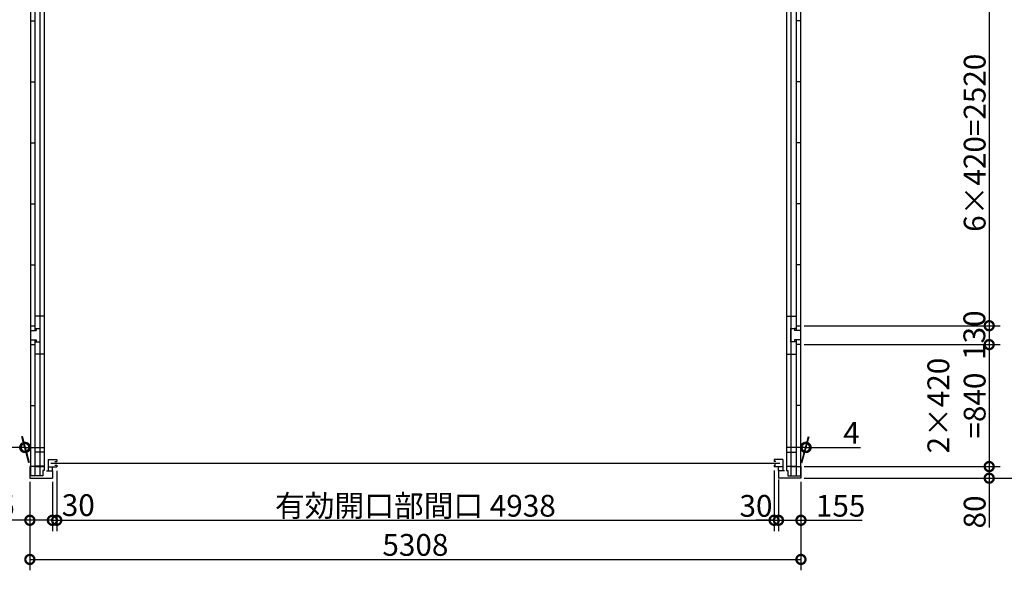
# Model space of a CAD drawing. Extents: x 225 to 20334, y 7 to 14162.
# Drawn here: x 3660 to 10438, y 5996 to 9788 of the extents above; entities that cross this region are included whole.
import ezdxf

# ---------------------------------------------------------------- set-up
doc = ezdxf.new("R2010")
doc.units = 0
doc.header["$LTSCALE"] = 20
doc.header["$PDMODE"] = 3
doc.header["$PDSIZE"] = 2
doc.layers.get('0').update_dxf_attribs({"linetype": 'CONTINUOUS'})
doc.layers.get('DEFPOINTS').update_dxf_attribs({"linetype": 'CONTINUOUS'})
doc.layers.add('寸法', color=4, linetype='CONTINUOUS')
doc.layers.add('部品1', color=7, linetype='CONTINUOUS')
doc.styles.add('STYLE1', font='isocp.shx', dxfattribs={"bigfont": 'bigfont.shx'})
doc.dimstyles.new('INABA_S50G', dxfattribs={"dimtxt": 150, "dimasz": 125, "dimexe": 75, "dimexo": 25, "dimgap": 25, "dimtad": 3, "dimdec": 1, "dimdsep": 46, "dimtxsty": 'STYLE1', "dimblk1": 'DOTSMALL', "dimblk2": 'DOTSMALL', "dimsah": 1, "dimcen": 0, "dimclrt": 7, "dimadec": 0, "dimazin": 0, "dimtfac": 1, "dimtdec": 4, "dimtix": 1, "dimtmove": 0, "dimatfit": 3, "dimldrblk": 'DOTSMALL', "dimfxl": 1, "dimtolj": 1, "dimtzin": 0, "dimarcsym": 0})

# ---------------------------------------------------------------- blocks, each defined once
blk = doc.blocks.new('_DOTSMALL')
at = {"color": 0, "linetype": 'ByBlock', "ltscale": 50, "const_width": 0.5}
blk.add_lwpolyline([(-0.0625, 0, 1), (0.0625, 0, 1)], format="xyb", close=True, dxfattribs=at)
blk = doc.blocks.new('*D37')
at = {"layer": 'DEFPOINTS', "color": 0, "ltscale": 50}
for p in [(3694.9, 6842.3), (3730.1, 6710.6), (3734.1, 6710.6)]:
    blk.add_point(p, dxfattribs=at)
at = {"layer": '寸法', "color": 0, "lineweight": -2, "ltscale": 50}
for p, q in [((3723.5, 6735.6), (3674.8, 6917.3)), ((3727.5, 6735.6), (3678.8, 6917.3)), ((3694.9, 6842.3), (3319.9, 6842.3)), ((3698.9, 6842.3), (3694.9, 6842.3)), ((3698.9, 6842.3), (3823.9, 6842.3))]:
    blk.add_line(p, q, dxfattribs=at)
at = {"layer": '寸法', "color": 0, "lineweight": -2, "ltscale": 50, "xscale": 125, "yscale": 125, "zscale": 125}
blk.add_blockref('_DOTSMALL', (3694.9, 6842.3), dxfattribs=at)
at = {"layer": '寸法', "color": 0, "lineweight": -2, "ltscale": 50, "xscale": 125, "yscale": 125, "zscale": 125, "rotation": 180}
blk.add_blockref('_DOTSMALL', (3698.9, 6842.3), dxfattribs=at)
at = {"layer": '寸法', "color": 7, "ltscale": 50, "insert": (3382.4, 6942.3), "char_height": 150, "attachment_point": 5, "style": 'STYLE1'}
blk.add_mtext('\\A1;4', dxfattribs=at)
blk = doc.blocks.new('*D36')
at = {"layer": 'DEFPOINTS', "color": 0, "ltscale": 50}
for p in [(9073.4, 6842.3), (9034.1, 6710.6), (9038.1, 6710.6)]:
    blk.add_point(p, dxfattribs=at)
at = {"layer": '寸法', "color": 0, "lineweight": -2, "ltscale": 50}
for p, q in [((9040.8, 6735.6), (9089.5, 6917.3)), ((9044.8, 6735.6), (9093.5, 6917.3)), ((9069.4, 6842.3), (8944.4, 6842.3)), ((9069.4, 6842.3), (9073.4, 6842.3)), ((9073.4, 6842.3), (9448.4, 6842.3))]:
    blk.add_line(p, q, dxfattribs=at)
at = {"layer": '寸法', "color": 0, "lineweight": -2, "ltscale": 50, "xscale": 125, "yscale": 125, "zscale": 125}
blk.add_blockref('_DOTSMALL', (9069.4, 6842.3), dxfattribs=at)
at = {"layer": '寸法', "color": 0, "lineweight": -2, "ltscale": 50, "xscale": 125, "yscale": 125, "zscale": 125, "rotation": 180}
blk.add_blockref('_DOTSMALL', (9073.4, 6842.3), dxfattribs=at)
at = {"layer": '寸法', "color": 7, "ltscale": 50, "insert": (9385.9, 6942.3), "char_height": 150, "attachment_point": 5, "style": 'STYLE1'}
blk.add_mtext('\\A1;4', dxfattribs=at)
blk = doc.blocks.new('*D27')
at = {"layer": 'DEFPOINTS', "color": 0, "ltscale": 50}
for p in [(3730.1, 6630.6), (9038.1, 6630.6), (9038.1, 6071.2)]:
    blk.add_point(p, dxfattribs=at)
at = {"layer": '寸法', "color": 0, "lineweight": -2, "ltscale": 50}
for p, q in [((3730.1, 6605.6), (3730.1, 5996.2)), ((9038.1, 6605.6), (9038.1, 5996.2)), ((3730.1, 6071.2), (9038.1, 6071.2))]:
    blk.add_line(p, q, dxfattribs=at)
at = {"layer": '寸法', "color": 0, "lineweight": -2, "ltscale": 50, "xscale": 125, "yscale": 125, "zscale": 125, "rotation": 180}
blk.add_blockref('_DOTSMALL', (3730.1, 6071.2), dxfattribs=at)
at = {"layer": '寸法', "color": 0, "lineweight": -2, "ltscale": 50, "xscale": 125, "yscale": 125, "zscale": 125}
blk.add_blockref('_DOTSMALL', (9038.1, 6071.2), dxfattribs=at)
at = {"layer": '寸法', "color": 7, "ltscale": 50, "insert": (6384.1, 6171.2), "char_height": 150, "attachment_point": 5, "style": 'STYLE1'}
blk.add_mtext('\\A1;5308', dxfattribs=at)
blk = doc.blocks.new('*D26')
at = {"layer": 'DEFPOINTS', "color": 0, "ltscale": 50}
for p in [(3730.1, 6630.6), (3885.1, 6630.6), (3885.1, 6340.8)]:
    blk.add_point(p, dxfattribs=at)
at = {"layer": '寸法', "color": 0, "lineweight": -2, "ltscale": 50}
for p, q in [((3730.1, 6605.6), (3730.1, 6265.8)), ((3885.1, 6605.6), (3885.1, 6265.8)), ((3730.1, 6340.8), (3308.9, 6340.8)), ((3885.1, 6340.8), (3730.1, 6340.8))]:
    blk.add_line(p, q, dxfattribs=at)
at = {"layer": '寸法', "color": 0, "lineweight": -2, "ltscale": 50, "xscale": 125, "yscale": 125, "zscale": 125, "rotation": 180}
blk.add_blockref('_DOTSMALL', (3730.1, 6340.8), dxfattribs=at)
at = {"layer": '寸法', "color": 0, "lineweight": -2, "ltscale": 50, "xscale": 125, "yscale": 125, "zscale": 125}
blk.add_blockref('_DOTSMALL', (3885.1, 6340.8), dxfattribs=at)
at = {"layer": '寸法', "color": 7, "ltscale": 50, "insert": (3457, 6440.8), "char_height": 150, "attachment_point": 5, "style": 'STYLE1'}
blk.add_mtext('\\A1;155', dxfattribs=at)
blk = doc.blocks.new('*D25')
at = {"layer": 'DEFPOINTS', "color": 0, "ltscale": 50}
for p in [(9034.1, 12915.6), (9034.1, 6630.6), (10683.8, 6630.6)]:
    blk.add_point(p, dxfattribs=at)
at = {"layer": '寸法', "color": 0, "lineweight": -2, "ltscale": 50}
for p, q in [((9059.1, 12915.6), (10758.8, 12915.6)), ((10683.8, 12915.6), (10683.8, 6630.6)), ((9059.1, 6630.6), (10758.8, 6630.6))]:
    blk.add_line(p, q, dxfattribs=at)
at = {"layer": '寸法', "color": 0, "lineweight": -2, "ltscale": 50, "xscale": 125, "yscale": 125, "zscale": 125}
for p, rotation in [((10683.8, 12915.6), 90), ((10683.8, 6630.6), 270)]:
    blk.add_blockref('_DOTSMALL', p, dxfattribs=dict(at, rotation=rotation))
at = {"layer": '寸法', "color": 7, "ltscale": 50, "insert": (10583.7, 9773.1), "char_height": 150, "attachment_point": 5, "rotation": 90, "style": 'STYLE1'}
blk.add_mtext('\\A1;6285', dxfattribs=at)
blk = doc.blocks.new('*D21')
at = {"layer": 'DEFPOINTS', "color": 0, "ltscale": 50}
for p in [(9034.1, 6710.6), (9034.1, 6630.6), (10333.8, 6630.6)]:
    blk.add_point(p, dxfattribs=at)
at = {"layer": '寸法', "color": 0, "lineweight": -2, "ltscale": 50}
for p, q in [((9059.1, 6710.6), (10408.8, 6710.6)), ((10333.8, 6710.6), (10333.8, 6630.6)), ((9059.1, 6630.6), (10408.8, 6630.6)), ((10333.8, 6630.6), (10333.8, 6290.5))]:
    blk.add_line(p, q, dxfattribs=at)
at = {"layer": '寸法', "color": 0, "lineweight": -2, "ltscale": 50, "xscale": 125, "yscale": 125, "zscale": 125}
for p, rotation in [((10333.8, 6710.6), 90), ((10333.8, 6630.6), 270)]:
    blk.add_blockref('_DOTSMALL', p, dxfattribs=dict(at, rotation=rotation))
at = {"layer": '寸法', "color": 7, "ltscale": 50, "insert": (10233.8, 6398.1), "char_height": 150, "attachment_point": 5, "rotation": 90, "style": 'STYLE1'}
blk.add_mtext('\\A1;80', dxfattribs=at)
blk = doc.blocks.new('*D20')
at = {"layer": 'DEFPOINTS', "color": 0, "ltscale": 50}
for p in [(8883.1, 6630.6), (9038.1, 6630.6), (9038.1, 6340.8)]:
    blk.add_point(p, dxfattribs=at)
at = {"layer": '寸法', "color": 0, "lineweight": -2, "ltscale": 50}
for p, q in [((8883.1, 6605.6), (8883.1, 6265.8)), ((9038.1, 6605.6), (9038.1, 6265.8)), ((8883.1, 6340.8), (9038.1, 6340.8)), ((9038.1, 6340.8), (9459.4, 6340.8))]:
    blk.add_line(p, q, dxfattribs=at)
at = {"layer": '寸法', "color": 0, "lineweight": -2, "ltscale": 50, "xscale": 125, "yscale": 125, "zscale": 125, "rotation": 180}
blk.add_blockref('_DOTSMALL', (8883.1, 6340.8), dxfattribs=at)
at = {"layer": '寸法', "color": 0, "lineweight": -2, "ltscale": 50, "xscale": 125, "yscale": 125, "zscale": 125}
blk.add_blockref('_DOTSMALL', (9038.1, 6340.8), dxfattribs=at)
at = {"layer": '寸法', "color": 7, "ltscale": 50, "insert": (9311.3, 6440.8), "char_height": 150, "attachment_point": 5, "style": 'STYLE1'}
blk.add_mtext('\\A1;155', dxfattribs=at)
blk = doc.blocks.new('*D19')
at = {"layer": 'DEFPOINTS', "color": 0, "ltscale": 50}
for p in [(9034.1, 10200.6), (9034.1, 7680.6), (10333.8, 7680.6)]:
    blk.add_point(p, dxfattribs=at)
at = {"layer": '寸法', "color": 0, "lineweight": -2, "ltscale": 50}
for p, q in [((10333.8, 10200.6), (10333.8, 7680.6)), ((9059.1, 7680.6), (10408.8, 7680.6))]:
    blk.add_line(p, q, dxfattribs=at)
at = {"layer": '寸法', "color": 0, "lineweight": -2, "ltscale": 50, "xscale": 125, "yscale": 125, "zscale": 125}
for p, rotation in [((10333.8, 10200.6), 90), ((10333.8, 7680.6), 270)]:
    blk.add_blockref('_DOTSMALL', p, dxfattribs=dict(at, rotation=rotation))
at = {"layer": '寸法', "color": 7, "ltscale": 50, "insert": (10233.8, 8940.6), "char_height": 150, "attachment_point": 5, "rotation": 90, "style": 'STYLE1'}
blk.add_mtext('\\A1;6×420=2520', dxfattribs=at)
blk = doc.blocks.new('*D18')
at = {"layer": 'DEFPOINTS', "color": 0, "ltscale": 50}
for p in [(9034.1, 7680.6), (9034.1, 7550.6), (10333.8, 7550.6)]:
    blk.add_point(p, dxfattribs=at)
at = {"layer": '寸法', "color": 0, "lineweight": -2, "ltscale": 50}
for p, q in [((10333.8, 7680.6), (10333.8, 7550.6)), ((9059.1, 7550.6), (10408.8, 7550.6))]:
    blk.add_line(p, q, dxfattribs=at)
at = {"layer": '寸法', "color": 0, "lineweight": -2, "ltscale": 50, "xscale": 125, "yscale": 125, "zscale": 125}
for p, rotation in [((10333.8, 7680.6), 90), ((10333.8, 7550.6), 270)]:
    blk.add_blockref('_DOTSMALL', p, dxfattribs=dict(at, rotation=rotation))
at = {"layer": '寸法', "color": 7, "ltscale": 50, "insert": (10231.6, 7615.6), "char_height": 150, "attachment_point": 5, "rotation": 90, "style": 'STYLE1'}
blk.add_mtext('\\A1;130', dxfattribs=at)
blk = doc.blocks.new('*D17')
at = {"layer": 'DEFPOINTS', "color": 0, "ltscale": 50}
for p in [(9034.1, 7550.6), (9034.1, 6710.6), (10333.8, 6710.6)]:
    blk.add_point(p, dxfattribs=at)
at = {"layer": '寸法', "color": 0, "lineweight": -2, "ltscale": 50}
for p, q in [((10333.8, 7550.6), (10333.8, 6710.6)), ((9059.1, 6710.6), (10408.8, 6710.6))]:
    blk.add_line(p, q, dxfattribs=at)
at = {"layer": '寸法', "color": 0, "lineweight": -2, "ltscale": 50, "xscale": 125, "yscale": 125, "zscale": 125}
for p, rotation in [((10333.8, 7550.6), 90), ((10333.8, 6710.6), 270)]:
    blk.add_blockref('_DOTSMALL', p, dxfattribs=dict(at, rotation=rotation))
at = {"layer": '寸法', "color": 7, "ltscale": 50, "insert": (10108.8, 7130.6), "char_height": 150, "attachment_point": 5, "rotation": 90, "style": 'STYLE1'}
blk.add_mtext('\\A1;2×420\\P=840', dxfattribs=at)
blk = doc.blocks.new('*D16')
at = {"layer": 'DEFPOINTS', "color": 0, "ltscale": 50}
for p in [(3915.1, 6708.2), (8853.1, 6708.2), (8853.1, 6340.8)]:
    blk.add_point(p, dxfattribs=at)
at = {"layer": '寸法', "color": 0, "lineweight": -2, "ltscale": 50}
for p, q in [((8853.1, 6683.2), (8853.1, 6265.8)), ((3915.1, 6340.8), (8853.1, 6340.8))]:
    blk.add_line(p, q, dxfattribs=at)
at = {"layer": '寸法', "color": 0, "lineweight": -2, "ltscale": 50, "xscale": 125, "yscale": 125, "zscale": 125, "rotation": 180}
blk.add_blockref('_DOTSMALL', (3915.1, 6340.8), dxfattribs=at)
at = {"layer": '寸法', "color": 0, "lineweight": -2, "ltscale": 50, "xscale": 125, "yscale": 125, "zscale": 125}
blk.add_blockref('_DOTSMALL', (8853.1, 6340.8), dxfattribs=at)
at = {"layer": '寸法', "color": 7, "ltscale": 50, "insert": (6384.1, 6440.8), "char_height": 150, "attachment_point": 5, "style": 'STYLE1'}
blk.add_mtext('\\A1;有効開口部間口 4938', dxfattribs=at)
blk = doc.blocks.new('*D15')
at = {"layer": 'DEFPOINTS', "color": 0, "ltscale": 50}
for p in [(8853.1, 6706.6), (8883.1, 6645.6), (8883.1, 6340.8)]:
    blk.add_point(p, dxfattribs=at)
at = {"layer": '寸法', "color": 0, "lineweight": -2, "ltscale": 50}
for p, q in [((8883.1, 6620.6), (8883.1, 6265.8)), ((8853.1, 6340.8), (8728.1, 6340.8)), ((8853.1, 6340.8), (8883.1, 6340.8)), ((8883.1, 6340.8), (9008.1, 6340.8))]:
    blk.add_line(p, q, dxfattribs=at)
at = {"layer": '寸法', "color": 0, "lineweight": -2, "ltscale": 50, "xscale": 125, "yscale": 125, "zscale": 125}
blk.add_blockref('_DOTSMALL', (8853.1, 6340.8), dxfattribs=at)
at = {"layer": '寸法', "color": 0, "lineweight": -2, "ltscale": 50, "xscale": 125, "yscale": 125, "zscale": 125, "rotation": 180}
blk.add_blockref('_DOTSMALL', (8883.1, 6340.8), dxfattribs=at)
at = {"layer": '寸法', "color": 7, "ltscale": 50, "insert": (8728.4, 6439.9), "char_height": 150, "attachment_point": 5, "style": 'STYLE1'}
blk.add_mtext('\\A1;30', dxfattribs=at)
blk = doc.blocks.new('*D14')
at = {"layer": 'DEFPOINTS', "color": 0, "ltscale": 50}
for p in [(3885.1, 6645.6), (3915.1, 6706.6), (3915.1, 6340.8)]:
    blk.add_point(p, dxfattribs=at)
at = {"layer": '寸法', "color": 0, "lineweight": -2, "ltscale": 50}
for p, q in [((3915.1, 6681.6), (3915.1, 6265.8)), ((3885.1, 6340.8), (3760.1, 6340.8)), ((3885.1, 6340.8), (3915.1, 6340.8)), ((3915.1, 6340.8), (4040.1, 6340.8))]:
    blk.add_line(p, q, dxfattribs=at)
at = {"layer": '寸法', "color": 0, "lineweight": -2, "ltscale": 50, "xscale": 125, "yscale": 125, "zscale": 125}
blk.add_blockref('_DOTSMALL', (3885.1, 6340.8), dxfattribs=at)
at = {"layer": '寸法', "color": 0, "lineweight": -2, "ltscale": 50, "xscale": 125, "yscale": 125, "zscale": 125, "rotation": 180}
blk.add_blockref('_DOTSMALL', (3915.1, 6340.8), dxfattribs=at)
at = {"layer": '寸法', "color": 7, "ltscale": 50, "insert": (4063.5, 6444.8), "char_height": 150, "attachment_point": 5, "style": 'STYLE1'}
blk.add_mtext('\\A1;30', dxfattribs=at)

msp = doc.modelspace()

# ---------------------------------------------------------------- linework, layer by layer
at = {"layer": '部品1', "ltscale": 50}
for p, q in [((3829.15, 12820.63), (3829.15, 6684.13)), ((8939.15, 12820.63), (8939.15, 6684.13)), ((3734.15, 10200.63), (3734.15, 6646.13)), ((3763.65, 10233.63), (3763.65, 7647.63)), ((3799.15, 10220.63), (3799.15, 6646.13)), ((3799.15, 10220.63), (3799.15, 6710.63)), ((8969.15, 10220.63), (8969.15, 6646.13)), ((8969.15, 10220.63), (8969.15, 6710.63)), ((9004.65, 10233.63), (9004.65, 7647.63)), ((9034.15, 10200.63), (9034.15, 6646.13)), ((3734.15, 9780.63), (3763.65, 9780.63)), ((9034.15, 9780.63), (9004.65, 9780.63)), ((9034.15, 9780.63), (9004.65, 9780.63)), ((3734.15, 9360.63), (3763.65, 9360.63)), ((9034.15, 9360.63), (9004.65, 9360.63)), ((3734.15, 8940.63), (3763.65, 8940.63)), ((9034.15, 8940.63), (9004.65, 8940.63)), ((3734.15, 8520.63), (3763.65, 8520.63)), ((9034.15, 8520.63), (9004.65, 8520.63)), ((3734.15, 8100.63), (3763.65, 8100.63)), ((9034.15, 8100.63), (9004.65, 8100.63)), ((3829.15, 7745.63), (3763.65, 7745.63)), ((8939.15, 7745.63), (9004.65, 7745.63)), ((3734.15, 7680.63), (3763.65, 7680.63)), ((3734.15, 7680.63), (3734.15, 7550.63)), ((3763.65, 7660.63), (3774.15, 7660.63)), ((3774.15, 7660.63), (3774.15, 7647.63)), ((3774.15, 7660.63), (3799.15, 7660.63)), ((3799.15, 7660.63), (3799.15, 7570.63)), ((8969.15, 7570.63), (8969.15, 7660.63)), ((8969.15, 7660.63), (8994.15, 7660.63)), ((9004.65, 7660.63), (8994.15, 7660.63)), ((8994.15, 7660.63), (8994.15, 7647.63)), ((9004.65, 7680.63), (9034.15, 7680.63)), ((9034.15, 7680.63), (9034.15, 7550.63)), ((3734.15, 7647.63), (3774.15, 7647.63)), ((9034.15, 7647.63), (8994.15, 7647.63)), ((3734.15, 7583.63), (3774.15, 7583.63)), ((3734.15, 7550.63), (3763.65, 7550.63)), ((3763.65, 7583.63), (3763.65, 6646.13)), ((3763.65, 7570.63), (3774.15, 7570.63)), ((3774.15, 7583.63), (3774.15, 7570.63)), ((3774.15, 7570.63), (3799.15, 7570.63)), ((8994.15, 7570.63), (8969.15, 7570.63)), ((9034.15, 7583.63), (8994.15, 7583.63)), ((8994.15, 7583.63), (8994.15, 7570.63)), ((9004.65, 7570.63), (8994.15, 7570.63)), ((9004.65, 7583.63), (9004.65, 6646.13)), ((9034.15, 7550.63), (9004.65, 7550.63)), ((3829.15, 7485.63), (3763.65, 7485.63)), ((8939.15, 7485.63), (9004.65, 7485.63)), ((3734.15, 7130.63), (3763.65, 7130.63)), ((9034.15, 7130.63), (9004.65, 7130.63)), ((3829.15, 6809.13), (3763.65, 6809.13)), ((8939.15, 6809.13), (9004.65, 6809.13)), ((3763.65, 6710.63), (3730.15, 6710.63)), ((3730.15, 6710.63), (3730.15, 6630.63)), ((3829.15, 6714.13), (3763.65, 6714.13)), ((3763.65, 6710.63), (3829.15, 6710.63)), ((3855.15, 6758.23), (3915.15, 6758.23)), ((3855.15, 6758.23), (3855.15, 6708.23)), ((3875.15, 6733.23), (8893.15, 6733.23)), ((3903.15, 6746.23), (3915.15, 6746.23)), ((3903.15, 6720.23), (3915.15, 6720.23)), ((3915.15, 6758.23), (3915.15, 6746.23)), ((3915.15, 6720.23), (3915.15, 6708.23)), ((8913.15, 6758.23), (8853.15, 6758.23)), ((8853.15, 6758.23), (8853.15, 6746.23)), ((8865.15, 6746.23), (8853.15, 6746.23)), ((8853.15, 6720.23), (8853.15, 6708.23)), ((8865.15, 6720.23), (8853.15, 6720.23)), ((8913.15, 6758.23), (8913.15, 6708.23)), ((8939.15, 6714.13), (9004.65, 6714.13)), ((9004.65, 6710.63), (8939.15, 6710.63)), ((8969.15, 6710.63), (9038.15, 6710.63)), ((9038.15, 6710.63), (9038.15, 6630.63)), ((3819.65, 6646.13), (3730.15, 6646.13)), ((3829.15, 6684.13), (3819.65, 6684.13)), ((3819.65, 6684.13), (3819.65, 6646.13)), ((3844.15, 6681.63), (3885.15, 6681.63)), ((3855.15, 6708.23), (3915.15, 6708.23)), ((3855.15, 6708.23), (3855.15, 6681.63)), ((3885.15, 6681.63), (3885.15, 6708.23)), ((3885.15, 6681.63), (3885.15, 6630.63)), ((3885.15, 6681.63), (3885.15, 6630.63)), ((8913.15, 6708.23), (8853.15, 6708.23)), ((8883.15, 6681.63), (8883.15, 6708.23)), ((8901.15, 6681.63), (8883.15, 6681.63)), ((8883.15, 6681.63), (8883.15, 6630.63)), ((8924.15, 6681.63), (8883.15, 6681.63)), ((8913.15, 6708.23), (8913.15, 6681.63)), ((8939.15, 6684.13), (8948.65, 6684.13)), ((8948.65, 6684.13), (8948.65, 6646.13)), ((8948.65, 6646.13), (9038.15, 6646.13)), ((3730.15, 6630.63), (3885.15, 6630.63)), ((9038.15, 6630.63), (8883.15, 6630.63))]:
    msp.add_line(p, q, dxfattribs=at)

# ---------------------------------------------------------------- dimensions: what is measured, and where the dimension line sits
at = {"layer": '寸法', "ltscale": 50}
dim = msp.add_linear_dim(base=(10683.76, 6630.63), p1=(9034.15, 12915.63), p2=(9034.15, 6630.63), angle=90, dimstyle='INABA_S50G', dxfattribs=at)
dim.commit()
dim.dimension.update_dxf_attribs({"geometry": '*D25', "text_midpoint": (10583.75, 9773.13)})
for base, p1, p2, text, picture, middle in [((10333.8, 7680.63), (9034.15, 10200.63), (9034.15, 7680.63), '6×420=<>', '*D19', (10233.78, 8940.63)), ((10333.8, 6710.63), (9034.15, 7550.63), (9034.15, 6710.63), '2×420\\P=<>', '*D17', (10108.78, 7130.63))]:
    dim = msp.add_linear_dim(base=base, p1=p1, p2=p2, angle=90, text=text, dimstyle='INABA_S50G', override={"dimse1": 1, "dimtmove": 1}, dxfattribs=at)
    dim.commit()
    dim.dimension.update_dxf_attribs({"geometry": picture, "text_midpoint": middle})
for base, p1, p2, angle, override, picture, middle in [((10333.8, 7550.63), (9034.15, 7680.63), (9034.15, 7550.63), 90, {"dimse1": 1, "dimtmove": 1}, '*D18', (10331.59, 7615.63)), ((9073.43, 6842.29), (9034.15, 6710.63), (9038.15, 6710.63), 180, {"dimtdec": 1, "dimtix": 0}, '*D36', (9385.93, 6842.29))]:
    dim = msp.add_linear_dim(base=base, p1=p1, p2=p2, angle=angle, dimstyle='INABA_S50G', override=override, dxfattribs=at)
    dim.commit()
    dim.dimension.update_dxf_attribs({"geometry": picture, "text_midpoint": middle, "dimtype": 160})
for base, p1, p2, override, picture, middle in [((3694.87, 6842.29), (3734.15, 6710.63), (3730.15, 6710.63), {"dimtdec": 1, "dimtix": 0}, '*D37', (3382.37, 6842.29)), ((3915.15, 6340.8), (3885.15, 6645.63), (3915.15, 6706.63), {"dimse1": 1, "dimtmove": 1}, '*D14', (4063.47, 6344.79)), ((8883.15, 6340.8), (8853.15, 6706.63), (8883.15, 6645.63), {"dimse1": 1, "dimtmove": 1}, '*D15', (8728.38, 6339.87))]:
    dim = msp.add_linear_dim(base=base, p1=p1, p2=p2, dimstyle='INABA_S50G', override=override, dxfattribs=at)
    dim.commit()
    dim.dimension.update_dxf_attribs({"geometry": picture, "text_midpoint": middle, "dimtype": 160})
dim = msp.add_linear_dim(base=(10333.8, 6630.63), p1=(9034.15, 6710.63), p2=(9034.15, 6630.63), angle=90, dimstyle='INABA_S50G', dxfattribs=at)
dim.commit()
dim.dimension.update_dxf_attribs({"geometry": '*D21', "text_midpoint": (10333.8, 6398.07), "dimtype": 160})
dim = msp.add_linear_dim(base=(8853.15, 6340.8), p1=(3915.15, 6708.23), p2=(8853.15, 6708.23), text='有効開口部間口 <>', dimstyle='INABA_S50G', override={"dimse1": 1, "dimtmove": 1}, dxfattribs=at)
dim.commit()
dim.dimension.update_dxf_attribs({"geometry": '*D16', "text_midpoint": (6384.15, 6440.8)})
for base, p1, p2, picture, middle in [((3885.15, 6340.8), (3730.15, 6630.63), (3885.15, 6630.63), '*D26', (3457.04, 6340.8)), ((9038.15, 6071.21), (3730.15, 6630.63), (9038.15, 6630.63), '*D27', (6384.15, 6071.21)), ((9038.15, 6340.8), (8883.15, 6630.63), (9038.15, 6630.63), '*D20', (9311.26, 6340.8))]:
    dim = msp.add_linear_dim(base=base, p1=p1, p2=p2, dimstyle='INABA_S50G', dxfattribs=at)
    dim.commit()
    dim.dimension.update_dxf_attribs({"geometry": picture, "text_midpoint": middle, "dimtype": 160})

doc.saveas('drawing.dxf')
